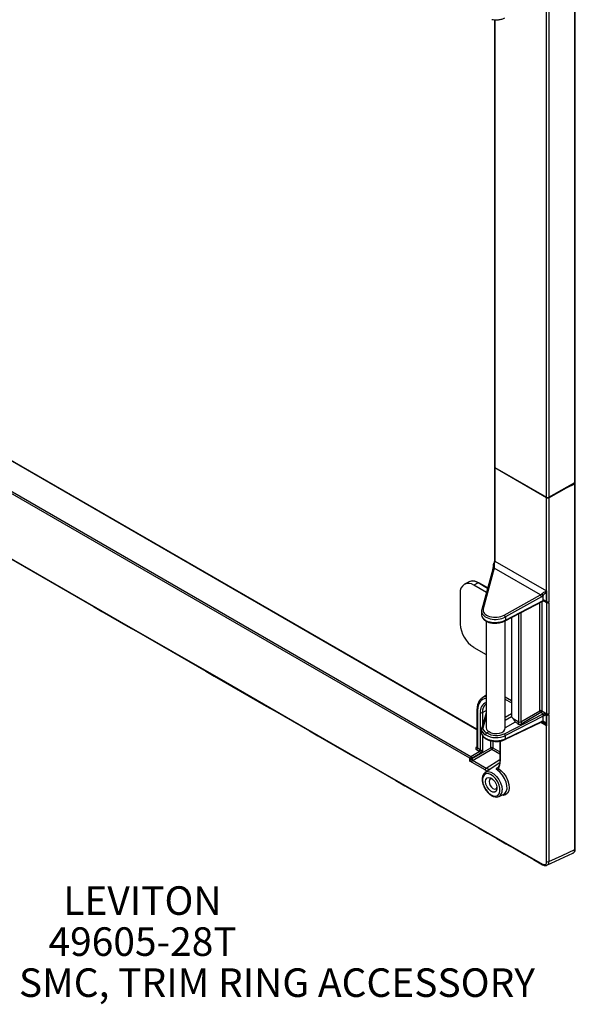
# Model space of a CAD drawing. Units: inches. Extents: x 0.3 to 33.3, y 0.6 to 34.7.
# Drawn here: x 26 to 33.3, y 1.5 to 14.4 of the extents above; entities that cross this region are included whole.
import ezdxf

# ---------------------------------------------------------------- set-up
doc = ezdxf.new("R2010")
doc.units = ezdxf.units.IN
doc.header["$MEASUREMENT"] = 0
doc.layers.add('FORMAT', color=7, linetype='Continuous')
doc.styles.add('SLDTEXTSTYLE0', font='TXT', dxfattribs={"width": 0.605})

# ---------------------------------------------------------------- blocks, each defined once
blk = doc.blocks.new('SW_NOTE_0')
at = {"layer": 'FORMAT', "color": 0, "char_height": 0.375, "attachment_point": 2, "style": 'SLDTEXTSTYLE0'}
for s, insert in [('LEVITON', (1.078, 0.483)), ('49605-28T', (1.08, -0.056)), ('28" WIRELESS SMC, TRIM RING ACCESSORY', (1.118, -0.595))]:
    blk.add_mtext(s, dxfattribs=dict(at, insert=insert))

msp = doc.modelspace()

# ---------------------------------------------------------------- linework, layer by layer
at = {"color": 7, "linetype": 'Continuous', "lineweight": 25}
for p, q in [((33.298, 8.363), (33.298, 19.796)), ((33.305, 8.372), (33.305, 19.804)), ((32.928, 8.172), (32.928, 14.792)), ((32.956, 14.791), (32.956, 8.172)), ((32.244, 14.444), (32.244, 8.572)), ((32.013, 5.123), (23.14, 10.246)), ((31.921, 4.742), (22.721, 10.053)), ((22.735, 10.077), (31.934, 4.766)), ((32.244, 8.565), (32.244, 7.341)), ((32.25, 8.563), (32.928, 8.172)), ((32.928, 8.164), (32.25, 8.556)), ((32.25, 8.556), (32.25, 7.333)), ((32.956, 8.172), (33.298, 8.363)), ((32.956, 8.165), (33.19, 8.295)), ((33.19, 8.295), (33.184, 8.299)), ((33.19, 8.295), (33.298, 8.345)), ((33.299, 8.361), (33.297, 8.362)), ((33.298, 3.543), (33.298, 8.345)), ((33.305, 3.551), (33.305, 8.353)), ((32.928, 6.798), (32.928, 8.164)), ((32.956, 8.165), (32.956, 6.798)), ((32.25, 7.333), (32.927, 6.942)), ((32.222, 7.227), (32.076, 6.697)), ((32.241, 7.238), (32.094, 6.707)), ((32.847, 6.888), (32.241, 7.238)), ((31.91, 7.06), (31.851, 7.031)), ((32.028, 7.046), (31.971, 7.016)), ((32.137, 6.92), (31.971, 7.016)), ((32.154, 6.979), (32.038, 7.046)), ((31.794, 6.914), (31.794, 6.506)), ((32.372, 6.622), (32.847, 6.888)), ((32.861, 6.863), (32.386, 6.598)), ((32.884, 6.816), (32.884, 6.881)), ((32.927, 6.942), (32.927, 6.799)), ((32.382, 6.546), (32.88, 6.807)), ((32.386, 6.555), (32.884, 6.816)), ((32.932, 5.327), (32.932, 6.786)), ((32.959, 6.786), (32.959, 5.327)), ((32.073, 6.675), (32.073, 6.634)), ((32.386, 6.598), (32.386, 6.555)), ((32.135, 6.541), (32.135, 5.139)), ((32.385, 5.139), (32.385, 6.548)), ((32.465, 6.59), (32.465, 5.285)), ((31.971, 6.199), (32.135, 6.105)), ((32.135, 5.569), (32.087, 5.538)), ((32.013, 5.373), (32.013, 4.886)), ((32.019, 5.364), (32.019, 4.877)), ((32.058, 4.855), (32.058, 5.342)), ((32.135, 5.339), (32.076, 5.142)), ((32.373, 5.063), (32.872, 5.321)), ((32.589, 5.22), (32.84, 5.365)), ((32.853, 5.341), (32.603, 5.196)), ((32.88, 5.324), (32.853, 5.341)), ((32.867, 5.365), (32.932, 5.327)), ((32.927, 5.312), (32.927, 5.169)), ((32.928, 3.385), (32.928, 5.312)), ((32.956, 5.311), (32.956, 3.384)), ((32.381, 4.987), (32.857, 5.216)), ((32.465, 5.285), (32.385, 5.239)), ((32.516, 5.216), (32.385, 5.14)), ((32.884, 5.296), (32.386, 5.039)), ((32.386, 4.996), (32.861, 5.225)), ((32.465, 5.285), (32.487, 5.265)), ((32.487, 5.265), (32.562, 5.221)), ((32.548, 5.197), (32.516, 5.216)), ((32.884, 5.231), (32.884, 5.296)), ((32.073, 5.121), (32.073, 5.08)), ((32.142, 5.074), (32.172, 5.092)), ((32.314, 4.968), (32.314, 4.713)), ((32.386, 4.996), (32.386, 5.039)), ((31.934, 4.766), (32.044, 4.832)), ((31.949, 4.737), (32.195, 4.879)), ((32.086, 4.824), (31.949, 4.742)), ((32.209, 4.855), (31.963, 4.713)), ((32.044, 4.832), (32.006, 4.853)), ((32.013, 4.886), (32.013, 4.884)), ((32.019, 4.877), (32.057, 4.856)), ((31.921, 4.705), (31.921, 4.742)), ((32.121, 4.59), (31.921, 4.705)), ((31.949, 4.742), (31.949, 4.737)), ((31.963, 4.713), (32.134, 4.614)), ((32.312, 4.683), (32.121, 4.556)), ((32.314, 4.713), (32.313, 4.691)), ((32.303, 4.241), (32.367, 4.272)), ((32.367, 4.272), (32.372, 4.275)), ((32.932, 3.337), (33.274, 3.495))]:
    msp.add_line(p, q, dxfattribs=at)
at = {"color": 8, "linetype": 'Continuous', "lineweight": 25}
for p, q in [((32.25, 14.443), (32.25, 8.563)), ((32.013, 5.116), (23.129, 10.245)), ((32.152, 6.974), (32.028, 7.046)), ((32.84, 5.365), (32.84, 6.786)), ((32.867, 6.8), (32.867, 5.365)), ((32.932, 6.786), (32.884, 6.809)), ((32.562, 5.221), (32.562, 6.641)), ((32.589, 6.655), (32.589, 5.22)), ((32.385, 5.548), (32.465, 5.502)), ((32.465, 5.469), (32.385, 5.515)), ((32.086, 5.342), (32.135, 5.368)), ((32.086, 5.342), (32.086, 5.175)), ((32.385, 5.284), (32.465, 5.33)), ((32.465, 5.326), (32.385, 5.28)), ((32.135, 5.289), (32.094, 5.153)), ((32.927, 5.169), (32.851, 5.213)), ((32.086, 5.04), (32.086, 4.824)), ((32.195, 4.879), (32.195, 4.972)), ((32.223, 4.967), (32.223, 4.879)), ((32.32, 4.969), (32.32, 4.705)), ((32.005, 4.887), (32.013, 4.893)), ((32.314, 4.794), (32.209, 4.855)), ((32.223, 4.879), (32.314, 4.826)), ((32.134, 4.614), (32.314, 4.725)), ((32.279, 4.617), (32.291, 4.625))]:
    msp.add_line(p, q, dxfattribs=at)
at = {"color": 7, "linetype": 'Continuous', "lineweight": 25, "flags": 128}
for points in [[(21.77, 9.761), (23.158, 8.955), (24.546, 8.15), (25.933, 7.346), (27.321, 6.545), (28.709, 5.744), (30.096, 4.945), (31.484, 4.148), (32.872, 3.352)], [(32.076, 6.697), (32.076, 6.696), (32.075, 6.693)], [(32.075, 5.138), (32.076, 5.141), (32.076, 5.142)], [(32.087, 4.458), (32.092, 4.416), (32.107, 4.372), (32.13, 4.33), (32.16, 4.293), (32.193, 4.265), (32.227, 4.249), (32.259, 4.245), (32.286, 4.254), (32.305, 4.275), (32.315, 4.307), (32.315, 4.347), (32.305, 4.39), (32.286, 4.434), (32.259, 4.474), (32.227, 4.507), (32.193, 4.529), (32.16, 4.54), (32.13, 4.537), (32.107, 4.521), (32.092, 4.494), (32.087, 4.458)], [(32.127, 4.436), (32.132, 4.464), (32.146, 4.483), (32.168, 4.489), (32.195, 4.483), (32.222, 4.464), (32.247, 4.435), (32.266, 4.401), (32.276, 4.366), (32.276, 4.334), (32.266, 4.31), (32.247, 4.297), (32.222, 4.297), (32.195, 4.31), (32.168, 4.334), (32.146, 4.366), (32.132, 4.401), (32.127, 4.436)], [(32.214, 4.471), (32.204, 4.473), (32.187, 4.47), (32.176, 4.457), (32.172, 4.436)], [(32.172, 4.436), (32.176, 4.41), (32.187, 4.384), (32.204, 4.361), (32.224, 4.344), (32.244, 4.337), (32.262, 4.341), (32.273, 4.354), (32.276, 4.364)], [(32.956, 3.384), (33.132, 3.466), (33.298, 3.543)], [(32.876, 3.343), (32.876, 3.343), (32.876, 3.343)]]:
    msp.add_lwpolyline(points, dxfattribs=at)
at = {"color": 8, "linetype": 'Continuous', "lineweight": 25, "flags": 128}
for points in [[(32.135, 5.531), (32.123, 5.529), (32.088, 5.516), (32.059, 5.492), (32.037, 5.457), (32.024, 5.414), (32.019, 5.364)], [(32.121, 4.556), (32.131, 4.561), (32.162, 4.566), (32.197, 4.558), (32.234, 4.536), (32.269, 4.504), (32.299, 4.464), (32.323, 4.418), (32.339, 4.371), (32.344, 4.326)], [(32.372, 4.275), (32.379, 4.281), (32.398, 4.306), (32.408, 4.341), (32.407, 4.383), (32.397, 4.429), (32.377, 4.476), (32.35, 4.519), (32.318, 4.557), (32.282, 4.585)], [(32.296, 4.609), (32.333, 4.579), (32.368, 4.541), (32.397, 4.496), (32.419, 4.447), (32.433, 4.398), (32.436, 4.352), (32.43, 4.313), (32.414, 4.282), (32.389, 4.262), (32.358, 4.255), (32.336, 4.257)]]:
    msp.add_lwpolyline(points, dxfattribs=at)
at = {"color": 8, "linetype": 'Continuous', "lineweight": 25}
for centre, radius, start, end in [((32.253, 7.342), 0.00964, 184.2623, 247.0573), ((32.238, 7.221), 0.0167, 79.482, 159.8713), ((31.956, 6.943), 0.126, 54.6573, 111.2156), ((32.034, 7.037), 0.0096, 64.7204, 122.5159), ((32.875, 6.815), 0.00961, 304.3243, 7.197), ((32.881, 6.817), 0.00879, 305.7525, 11.6354), ((32.091, 6.691), 0.0167, 79.4852, 159.8681), ((32.376, 6.554), 0.00962, 304.3581, 7.1684), ((32.183, 5.36), 0.126, 112.1574, 188.3206), ((32.216, 5.354), 0.13, 128.109, 185.408), ((32.152, 5.435), 0.122, 97.9633, 121.1365), ((32.023, 5.373), 0.00963, 184.1912, 247.1157), ((32.851, 5.224), 0.0101, 301.9827, 5.0183), ((32.87, 5.235), 0.015, 276.9084, 346.5262), ((32.092, 5.136), 0.0175, 83.0056, 158.571), ((32.376, 4.995), 0.0101, 302.001, 5.0282), ((32.011, 4.897), 0.0114, 237.3029, 282.4733), ((32.324, 4.714), 0.0099, 185.1606, 246.1613), ((32.282, 4.625), 0.0081, 245.3163, 298.6299), ((32.256, 4.316), 0.0885, 301.9465, 6.4911), ((32.882, 3.351), 0.0103, 175.0106, 231.6717)]:
    msp.add_arc(centre, radius, start, end, dxfattribs=at)
at = {"color": 7, "linetype": 'Continuous', "lineweight": 25}
for centre, radius, start, end in [((31.902, 6.931), 0.109, 50.7968, 189.2142), ((32.828, 6.861), 0.0334, 4.3614, 54.4596), ((32.83, 6.848), 0.0634, 31.0156, 56.3366), ((32.943, 6.8), 0.0153, 184.7947, 210.5862), ((32.942, 6.826), 0.031, 242.7384, 295.529), ((32.943, 6.8), 0.0153, 184.7729, 210.7146), ((32.939, 6.814), 0.0232, 249.2385, 317.7981), ((32.945, 6.814), 0.0311, 243.9924, 295.4311), ((32.352, 6.595), 0.0334, 4.3638, 54.4545), ((32.178, 6.523), 0.384, 182.6057, 237.3943), ((32.072, 5.369), 0.0309, 242.6997, 296.1452), ((32.854, 5.337), 0.0309, 63.8541, 117.3001), ((32.871, 5.366), 0.031, 182.7349, 235.5332), ((32.834, 5.368), 0.0334, 304.3614, 354.457), ((32.852, 5.295), 0.0324, 2.2224, 52.4388), ((32.848, 5.298), 0.0413, 0.2853, 39.1247), ((32.953, 5.309), 0.0254, 155.4003, 172.2403), ((32.954, 5.308), 0.0255, 155.3538, 172.2366), ((32.942, 5.339), 0.031, 242.7384, 295.529), ((32.959, 5.368), 0.0571, 239.9051, 266.7922), ((32.945, 5.355), 0.0311, 243.9924, 295.4311), ((32.528, 5.225), 0.034, 305.4446, 354.5549), ((32.62, 5.222), 0.031, 182.7349, 235.5332), ((32.353, 5.037), 0.0324, 2.2194, 52.4438), ((31.988, 4.879), 0.031, 304.4647, 357.2671), ((32.026, 4.857), 0.031, 304.4647, 357.2671), ((32.026, 4.858), 0.0319, 304.1919, 355.3104), ((32.208, 4.852), 0.0309, 62.6985, 116.1474), ((32.227, 4.882), 0.0328, 184.4639, 235.5342), ((32.192, 4.88), 0.0309, 303.8513, 357.305), ((31.952, 4.741), 0.031, 124.4647, 177.2671), ((31.935, 4.77), 0.0309, 242.6996, 296.1452), ((31.915, 4.739), 0.0334, 5.5402, 55.6407), ((31.981, 4.74), 0.0328, 184.4646, 235.5335), ((32.143, 4.698), 0.177, 329.4971, 2.1136), ((32.151, 4.588), 0.0309, 123.8513, 177.305), ((32.239, 4.794), 0.237, 239.8462, 248.0842), ((32.237, 4.788), 0.202, 239.5256, 253.9643), ((32.264, 4.611), 0.032, 304.1065, 354.9848), ((33.295, 3.552), 0.01, 289.6122, 355.109), ((32.942, 3.412), 0.031, 242.7384, 295.529)]:
    msp.add_arc(centre, radius, start, end, dxfattribs=at)
for centre, major_axis, ratio, start_param, end_param in [((32.264, 8.565), (0.02, 0.0006), 0.597073, 2.81759, 3.908279), ((32.264, 8.572), (0.02, 0.0006), 0.597073, 3.12288, 3.908279), ((33.285, 8.371), (0.02, 0.0006), 0.597073, 5.426715, 6.264473), ((33.285, 8.354), (0.02, -0.0009), 0.546315, 5.469, 7.092156), ((32.942, 8.18), (0.02, 0.0006), 0.597073, 3.908279, 5.426715), ((32.942, 8.173), (0.02, 0.0006), 0.597073, 3.908279, 5.426715), ((32.221, 7.289), (0.011, 0.0887), 0.140153, 3.902675, 4.901854), ((32.241, 7.287), (0.0017, 0.0712), 0.025055, 3.948156, 4.912322), ((32.209, 7.306), (0.0282, 0.0559), 0.536238, 4.895906, 5.467629), ((32.846, 6.938), (0.0347, 0.0521), 0.61574, 4.001464, 4.390437), ((32.859, 6.929), (0.0447, 0.0694), 0.606761, 3.990886, 4.379859), ((32.905, 6.805), (0.0312, 0.0021), 0.52587, 2.058768, 2.267732), ((33.663, 6.405), (0.81, -0.419), 0.03184, 2.723837, 2.726422), ((33.678, 6.413), (0.824, -0.411), 0.015913, 2.71436, 2.716945), ((32.915, 6.779), (0.0131, 0.0156), 0.608727, 5.610049, 6.044281), ((32.929, 6.77), (0.0218, 0.0338), 0.603958, 5.529915, 5.964146), ((32.26, 6.678), (0.187, 0.005), 0.595001, 2.960281, 3.170671), ((32.26, 6.629), (0.187, -0.008), 0.603625, 3.167274, 3.417896), ((32.26, 6.694), (0.167, 0.005), 0.597073, 2.958162, 5.426715), ((32.26, 6.629), (0.187, 0.007), 0.54968, 3.905692, 5.424129), ((32.906, 5.297), (0.0512, -0.0025), 0.606667, 2.123936, 2.332899), ((33.663, 4.857), (0.81, -0.517), 0.028679, 3.591548, 3.594133), ((33.678, 4.865), (0.824, -0.509), 0.014358, 3.583028, 3.585613), ((32.915, 5.32), (0.0117, 0.0163), 0.691476, 5.128423, 5.562655), ((32.929, 5.311), (0.0217, 0.0336), 0.609501, 5.091704, 5.525935), ((32.472, 5.257), (0.0441, -0.0403), 0.261866, 6.200668, 7.768725), ((32.574, 5.214), (0.04, -0.0019), 0.606667, 4.008416, 5.526852), ((32.575, 5.23), (0.02, -0.002), 0.633909, 4.043663, 5.5621), ((32.859, 5.157), (0.0447, 0.0694), 0.606761, 0.390507, 0.77948), ((32.905, 5.281), (0.0312, -0.0025), 0.624386, 2.145743, 2.354706), ((32.26, 5.126), (0.187, 0.007), 0.54968, 3.120294, 3.162438), ((32.26, 5.077), (0.187, -0.005), 0.559012, 3.15624, 3.398762), ((32.259, 5.143), (0.167, 0.007), 0.546315, 2.953302, 3.909667), ((32.26, 5.126), (0.187, -0.008), 0.603625, 3.952672, 5.471109), ((32.26, 5.143), (0.125, 0.005), 0.546315, 3.11802, 3.903418), ((32.261, 5.142), (0.167, -0.008), 0.606667, 3.949807, 5.474492), ((32.26, 5.143), (0.125, -0.006), 0.606667, 3.956056, 6.332583), ((32.034, 4.871), (0.04, 0.0019), 0.606667, 2.362036, 3.897926), ((32.043, 4.815), (-0.0097, 0.0175), 0.630701, 5.477022, 5.510102), ((32.072, 4.832), (0.0316, -0.0033), 0.247522, 3.648589, 5.184478), ((32.057, 4.823), (-0.02, 0.0347), 0.578437, 5.46464, 5.49772), ((32.072, 4.832), (-0.0194, 0.0243), 0.198234, 4.205272, 5.741162), ((31.935, 4.713), (0.0191, 0.0255), 0.227762, 0.526241, 2.062131), ((31.935, 4.713), (0.0316, 0.0039), 0.22767, 4.220986, 5.756876)]:
    msp.add_ellipse(centre, major_axis=major_axis, ratio=ratio, start_param=start_param, end_param=end_param, dxfattribs=at)
at = {"color": 8, "linetype": 'Continuous', "lineweight": 25}
for centre, major_axis, ratio, start_param, end_param in [((32.26, 6.678), (0.187, 0.005), 0.595001, 3.170671, 5.428834), ((32.26, 6.629), (0.187, -0.008), 0.603625, 3.417896, 3.952672), ((32.26, 5.126), (0.187, 0.007), 0.54968, 3.162438, 3.905692), ((32.26, 5.077), (0.187, -0.005), 0.559012, 3.398762, 5.460075), ((32.033, 4.887), (0.02, 0.002), 0.633909, 3.07728, 3.862678)]:
    msp.add_ellipse(centre, major_axis=major_axis, ratio=ratio, start_param=start_param, end_param=end_param, dxfattribs=at)
at = {"color": 7, "linetype": 'Continuous', "lineweight": 25}
for points, knots in [([(32.207, 14.449), (32.22, 14.447), (32.249, 14.442), (32.295, 14.443), (32.342, 14.451), (32.368, 14.461), (32.381, 14.467)], [0, 0, 0, 0, 0.219855, 0.480587, 0.742082, 1, 1, 1, 1]), ([(21.774, 9.752), (22.411, 9.382), (24.258, 8.308), (27.316, 6.539), (30.38, 4.774), (32.233, 3.712), (32.876, 3.343)], [0, 0, 0, 0, 0.172123, 0.499158, 0.826193, 1, 1, 1, 1]), ([(32.244, 7.341), (32.244, 7.338), (32.243, 7.329), (32.24, 7.314), (32.235, 7.303), (32.233, 7.298)], [0, 0, 0, 0, 0.247625, 0.699841, 1, 1, 1, 1]), ([(32.243, 7.301), (32.243, 7.301), (32.241, 7.302), (32.238, 7.303), (32.235, 7.304), (32.236, 7.304), (32.236, 7.304)], [0, 0, 0, 0, 0.01308, 0.368355, 0.684093, 1, 1, 1, 1]), ([(32.038, 7.046), (32.03, 7.05), (32.01, 7.061), (31.975, 7.071), (31.938, 7.072), (31.917, 7.062), (31.908, 7.058)], [0, 0, 0, 0, 0.158349, 0.459704, 0.759484, 1, 1, 1, 1]), ([(32.865, 6.901), (32.868, 6.904), (32.872, 6.907), (32.881, 6.915), (32.896, 6.924), (32.913, 6.934), (32.923, 6.94), (32.927, 6.942), (32.927, 6.942)], [0, 0, 0, 0, 0.142327, 0.171069, 0.398176, 0.730101, 0.996493, 1, 1, 1, 1]), ([(32.927, 6.942), (32.927, 6.942), (32.925, 6.937), (32.918, 6.926), (32.907, 6.91), (32.894, 6.894), (32.887, 6.885), (32.884, 6.881)], [0, 0, 0, 0, 0.004049, 0.274397, 0.610866, 0.837405, 1, 1, 1, 1]), ([(32.88, 6.807), (32.881, 6.807), (32.882, 6.808), (32.885, 6.809), (32.886, 6.81)], [0, 0, 0, 0, 0.249032, 1, 1, 1, 1]), ([(32.886, 6.81), (32.886, 6.81), (32.887, 6.81), (32.891, 6.81), (32.897, 6.809), (32.901, 6.807), (32.903, 6.806)], [0, 0, 0, 0, 0.004799, 0.295682, 0.648719, 1, 1, 1, 1]), ([(32.89, 6.818), (32.891, 6.819), (32.895, 6.82), (32.903, 6.817), (32.91, 6.813), (32.916, 6.808), (32.92, 6.804), (32.924, 6.801), (32.926, 6.799), (32.927, 6.799), (32.927, 6.799)], [0, 0, 0, 0, 0.117873, 0.280975, 0.551105, 0.650988, 0.836892, 0.912273, 0.94742, 1, 1, 1, 1]), ([(32.08, 6.601), (32.084, 6.592), (32.093, 6.574), (32.113, 6.555), (32.129, 6.545), (32.133, 6.542)], [0, 0, 0, 0, 0.374179, 0.831638, 1, 1, 1, 1]), ([(32.132, 6.543), (32.131, 6.543), (32.129, 6.545), (32.128, 6.548), (32.128, 6.551), (32.128, 6.552), (32.128, 6.552)], [0, 0, 0, 0, 0.312735, 0.726273, 0.964265, 1, 1, 1, 1]), ([(32.13, 6.544), (32.137, 6.54), (32.156, 6.531), (32.192, 6.521), (32.239, 6.516), (32.288, 6.518), (32.334, 6.527), (32.365, 6.538), (32.379, 6.545), (32.382, 6.546)], [0, 0, 0, 0, 0.0936572, 0.2703569, 0.4463821, 0.6218292, 0.7974771, 0.9650112, 1, 1, 1, 1]), ([(32.09, 5.539), (32.086, 5.537), (32.07, 5.529), (32.049, 5.505), (32.028, 5.467), (32.016, 5.422), (32.014, 5.389), (32.013, 5.373)], [0, 0, 0, 0, 0.0721564, 0.3054665, 0.5395515, 0.7787486, 1, 1, 1, 1]), ([(32.88, 5.324), (32.883, 5.325), (32.888, 5.325), (32.899, 5.326), (32.91, 5.326), (32.92, 5.324), (32.925, 5.322), (32.928, 5.32), (32.929, 5.32)], [0, 0, 0, 0, 0.124178, 0.306287, 0.594631, 0.788472, 0.917904, 1, 1, 1, 1]), ([(32.927, 5.312), (32.927, 5.313), (32.925, 5.314), (32.923, 5.314), (32.92, 5.314), (32.914, 5.311), (32.906, 5.306), (32.897, 5.302), (32.892, 5.299), (32.89, 5.299), (32.89, 5.298)], [0, 0, 0, 0, 0.060151, 0.14725, 0.161201, 0.339708, 0.64223, 0.847353, 0.969345, 1, 1, 1, 1]), ([(32.857, 5.216), (32.858, 5.217), (32.864, 5.219), (32.868, 5.22), (32.871, 5.22)], [0, 0, 0, 0, 0.252478, 1, 1, 1, 1]), ([(32.872, 5.22), (32.872, 5.22), (32.872, 5.22), (32.876, 5.22), (32.88, 5.218), (32.882, 5.216), (32.883, 5.216)], [0, 0, 0, 0, 0.039292, 0.468448, 0.919854, 1, 1, 1, 1]), ([(32.884, 5.231), (32.887, 5.23), (32.894, 5.227), (32.907, 5.213), (32.918, 5.193), (32.925, 5.177), (32.927, 5.169), (32.927, 5.169)], [0, 0, 0, 0, 0.162593, 0.389129, 0.725595, 0.995951, 1, 1, 1, 1]), ([(32.076, 5.142), (32.074, 5.136), (32.072, 5.127), (32.074, 5.119), (32.074, 5.116)], [0, 0, 0, 0, 0.684766, 1, 1, 1, 1]), ([(32.08, 5.049), (32.084, 5.042), (32.093, 5.024), (32.119, 5.002), (32.155, 4.983), (32.186, 4.972), (32.205, 4.97), (32.207, 4.969)], [0, 0, 0, 0, 0.200379, 0.444302, 0.700203, 0.959265, 1, 1, 1, 1]), ([(32.128, 5.05), (32.128, 5.05), (32.128, 5.051), (32.128, 5.054), (32.129, 5.06), (32.133, 5.066), (32.137, 5.071), (32.14, 5.073), (32.142, 5.074)], [0, 0, 0, 0, 0.018554, 0.142119, 0.356862, 0.571336, 0.785665, 1, 1, 1, 1]), ([(32.207, 4.969), (32.22, 4.967), (32.249, 4.962), (32.295, 4.963), (32.342, 4.971), (32.368, 4.982), (32.381, 4.987)], [0, 0, 0, 0, 0.219855, 0.480587, 0.742082, 1, 1, 1, 1]), ([(32.309, 4.671), (32.308, 4.665), (32.305, 4.645), (32.295, 4.628), (32.286, 4.618), (32.284, 4.616)], [0, 0, 0, 0, 0.26881, 0.818795, 1, 1, 1, 1]), ([(32.313, 4.691), (32.313, 4.691), (32.313, 4.683), (32.311, 4.677), (32.309, 4.671)], [0, 0, 0, 0, 0.008379, 1, 1, 1, 1]), ([(32.123, 4.555), (32.118, 4.552), (32.103, 4.543), (32.089, 4.518), (32.082, 4.491), (32.082, 4.473), (32.081, 4.467)], [0, 0, 0, 0, 0.205703, 0.520652, 0.844353, 1, 1, 1, 1]), ([(32.282, 4.585), (32.279, 4.587), (32.275, 4.59), (32.27, 4.596), (32.268, 4.602), (32.27, 4.609), (32.274, 4.614), (32.277, 4.616), (32.279, 4.617)], [0, 0, 0, 0, 0.228696, 0.292177, 0.548684, 0.748125, 0.909188, 1, 1, 1, 1]), ([(32.287, 4.619), (32.287, 4.618), (32.285, 4.617), (32.284, 4.616), (32.284, 4.614), (32.284, 4.613), (32.288, 4.611), (32.293, 4.609), (32.296, 4.609)], [0, 0, 0, 0, 0.068893, 0.166321, 0.203248, 0.399593, 0.680439, 1, 1, 1, 1]), ([(32.081, 4.467), (32.082, 4.459), (32.083, 4.438), (32.089, 4.406), (32.1, 4.382), (32.104, 4.372)], [0, 0, 0, 0, 0.241782, 0.696452, 1, 1, 1, 1]), ([(32.104, 4.372), (32.106, 4.367), (32.113, 4.348), (32.134, 4.316), (32.164, 4.281), (32.199, 4.253), (32.235, 4.236), (32.269, 4.231), (32.293, 4.234), (32.302, 4.241), (32.303, 4.241)], [0, 0, 0, 0, 0.0519092, 0.2085351, 0.3655711, 0.5236339, 0.6835076, 0.8445097, 0.9822284, 1, 1, 1, 1]), ([(33.274, 3.496), (33.276, 3.497), (33.286, 3.5), (33.298, 3.516), (33.305, 3.534), (33.304, 3.547), (33.304, 3.552)], [0, 0, 0, 0, 0.130859, 0.480856, 0.832974, 1, 1, 1, 1]), ([(32.872, 3.352), (32.876, 3.35), (32.886, 3.345), (32.902, 3.343), (32.917, 3.35), (32.926, 3.364), (32.928, 3.378), (32.928, 3.385)], [0, 0, 0, 0, 0.139373, 0.354272, 0.569304, 0.784661, 1, 1, 1, 1]), ([(32.876, 3.344), (32.882, 3.341), (32.896, 3.333), (32.916, 3.331), (32.927, 3.336), (32.931, 3.338)], [0, 0, 0, 0, 0.3299092, 0.7597511, 1, 1, 1, 1])]:
    msp.add_open_spline(points, degree=3, knots=knots, dxfattribs=at)
at = {"color": 8, "linetype": 'Continuous', "lineweight": 25}
for points, knots in [([(32.929, 6.792), (32.928, 6.793), (32.926, 6.794), (32.92, 6.797), (32.913, 6.801), (32.907, 6.805), (32.904, 6.806), (32.903, 6.806)], [0, 0, 0, 0, 0.126051, 0.374982, 0.728131, 0.900336, 1, 1, 1, 1]), ([(32.927, 5.169), (32.927, 5.169), (32.923, 5.176), (32.913, 5.191), (32.898, 5.207), (32.887, 5.213), (32.884, 5.215)], [0, 0, 0, 0, 0.0048259, 0.3704233, 0.8259861, 1, 1, 1, 1]), ([(33.274, 3.497), (33.277, 3.498), (33.286, 3.501), (33.295, 3.517), (33.297, 3.534), (33.298, 3.543)], [0, 0, 0, 0, 0.193301, 0.596711, 1, 1, 1, 1]), ([(32.956, 3.384), (32.955, 3.376), (32.953, 3.358), (32.944, 3.343), (32.934, 3.339), (32.931, 3.338)], [0, 0, 0, 0, 0.4032939, 0.8066805, 1, 1, 1, 1])]:
    msp.add_open_spline(points, degree=3, knots=knots, dxfattribs=at)

# ---------------------------------------------------------------- block references
at = {"layer": 'FORMAT', "color": 7}
msp.add_blockref('SW_NOTE_0', (26.542, 2.577), dxfattribs=at)

doc.saveas('drawing.dxf')
